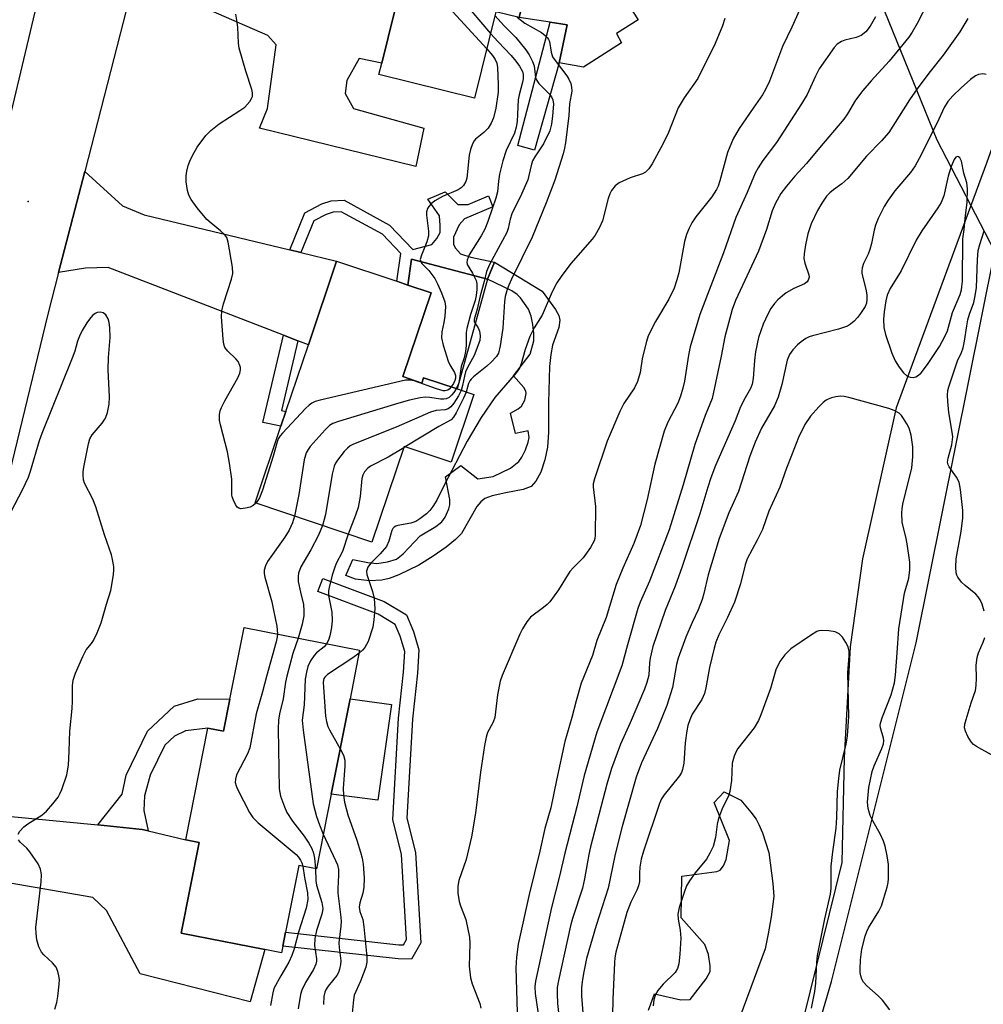
# Model space of a CAD drawing. Units: inches. Extents: x 1315762 to 1321762, y 517448 to 521448.
# Drawn here: x 1320274 to 1320501, y 517620 to 517853 of the extents above; entities that cross this region are included whole.
import ezdxf

# ---------------------------------------------------------------- set-up
doc = ezdxf.new("R2010")
doc.units = ezdxf.units.IN
doc.header["$MEASUREMENT"] = 0
for name, color, linetype in [('BLDG-Footprint', 5, 'Continuous'), ('CULTRL-Pad', 6, 'Continuous'), ('ELEV-Spot Elevation', 7, 'Continuous'), ('HYDRO-Single Line Stream', 4, 'Continuous'), ('NTRL-Trees', 3, 'Continuous'), ('TRANS-Driveway', 251, 'Continuous'), ('TRANS-Non Street Sidewalk', 7, 'Continuous'), ('TRANS-Road', 130, 'Continuous'), ('Undefined', 1, 'Continuous')]:
    doc.layers.add(name, color=color, linetype=linetype)

msp = doc.modelspace()

# ---------------------------------------------------------------- linework, layer by layer
at = {"layer": 'BLDG-Footprint'}
for points, elevation in [([(1320375.61, 517898), (1320401.19, 517891.68), (1320397.65, 517877.37), (1320391.73, 517853.42), (1320386.21, 517854.78), (1320381.17, 517834.4), (1320358.57, 517839.98), (1320359.24, 517842.68), (1320363.75, 517860.92), (1320367.75, 517877.12), (1320369.06, 517882.38), (1320372.65, 517896.92), (1320375.19, 517896.29)], 366.07), ([(1320364.24, 517768.55), (1320368.7, 517767.05), (1320369.13, 517768.3), (1320377.03, 517765.64), (1320381, 517764.3), (1320375.62, 517748.3), (1320364.53, 517752.03), (1320356.92, 517729.41), (1320329.3, 517738.7), (1320335.41, 517756.86), (1320336.58, 517760.33), (1320341.88, 517776.08), (1320348.55, 517795.89), (1320362.78, 517791.09), (1320365.4, 517790.21), (1320370.91, 517788.36)], 365.59), ([(1320351.73, 517692.4), (1320347.27, 517669.84), (1320343.78, 517652.2), (1320339.62, 517653.02), (1320336.49, 517637.21), (1320335.85, 517633.95), (1320335.53, 517632.35), (1320331.62, 517633.12), (1320311.83, 517637.03), (1320316.06, 517658.39), (1320312.91, 517659.02), (1320318.15, 517685.48), (1320321.83, 517684.75), (1320323.32, 517692.29), (1320326.68, 517709.29), (1320354, 517703.89)], 364.93)]:
    msp.add_lwpolyline(points, close=True, dxfattribs=dict(at, elevation=elevation))
at = {"layer": 'CULTRL-Pad'}
for points in [[(1320415.95, 517847.45), (1320406.91, 517841.71), (1320401.21, 517842.74), (1320403.04, 517851.72), (1320399.02, 517852.32), (1320391.73, 517853.42), (1320397.65, 517877.37), (1320413.19, 517873.8), (1320417.05, 517862.36), (1320414.09, 517861.84), (1320419.83, 517852.91), (1320414.76, 517849.66)], [(1320384.26, 517791.58), (1320377.03, 517765.64), (1320369.13, 517768.3), (1320368.7, 517767.05), (1320364.24, 517768.55), (1320370.91, 517788.36), (1320365.4, 517790.21), (1320366.26, 517796.29)], [(1320361.54, 517691.03), (1320358.33, 517668.44), (1320347.27, 517669.84), (1320351.73, 517692.4)]]:
    msp.add_lwpolyline(points, close=True, dxfattribs=at)
msp.add_lwpolyline([(1320422.29, 517618.76), (1320423.71, 517622.69), (1320429.95, 517621.25), (1320432.16, 517621.34), (1320435.9, 517626.18), (1320436.84, 517627.91), (1320436.85, 517629.3), (1320436.52, 517631.97), (1320435.62, 517634.3), (1320429.99, 517640.6), (1320430.18, 517650.45), (1320438.42, 517651.54), (1320439.23, 517651.88), (1320440.05, 517652.92), (1320440.64, 517654.42), (1320441.48, 517658.93), (1320437.84, 517667.88), (1320440.18, 517670.41), (1320444.11, 517668.41), (1320446.52, 517665.61), (1320447.78, 517663.98), (1320448.35, 517662.7), (1320449.26, 517660.72), (1320450.73, 517656.08), (1320451.72, 517648.77), (1320451.93, 517645.64), (1320451.31, 517640.89), (1320450.58, 517636.84), (1320449.86, 517633.26), (1320442.05, 517612.23)], dxfattribs=at)
at = {"layer": 'ELEV-Spot Elevation'}
msp.add_point((1320275.63, 517809.96, 367.24), dxfattribs=at)
at = {"layer": 'HYDRO-Single Line Stream'}
msp.add_lwpolyline([(1320667.35, 518122.39), (1320653.13, 518070.64), (1320630.5, 518011.32), (1320617.6, 517990.84), (1320596.72, 517965.94), (1320579.02, 517951.29), (1320564.37, 517934.01), (1320554.06, 517914.44), (1320532.55, 517886.64), (1320514.45, 517853.31), (1320502.24, 517819.02), (1320480.87, 517761.16), (1320472.86, 517725.49), (1320469.97, 517704.69), (1320468.52, 517678.41), (1320468, 517653.68), (1320451.53, 517586.92)], dxfattribs=at)
at = {"layer": 'NTRL-Trees'}
msp.add_polyline3d([(1320887.15, 517465.1, 0), (1320794.14, 517488.78, 0), (1320753.9, 517461.98, 0), (1320741.99, 517447.77, 0), (1320407.55, 517447.8, 0), (1320444.44, 517530.53, 0), (1320455.72, 517579.31, 0), (1320460.09, 517606.98, 0), (1320465.55, 517625.54, 0), (1320485.57, 517705.63, 0), (1320504.14, 517798.1, 0), (1320490.58, 517824.45, 0), (1320478.18, 517854.84, 0)], dxfattribs=at)
at = {"layer": 'TRANS-Driveway'}
for points in [[(1320333.73, 517866.16), (1320351.31, 517863.09), (1320363.75, 517860.92), (1320359.24, 517842.68), (1320353.89, 517843.77), (1320350.94, 517838.53), (1320350.55, 517835.45), (1320352.52, 517831.98), (1320369.19, 517827.32), (1320367.3, 517818.26), (1320330.34, 517827.26), (1320332.19, 517831.97), (1320334.3, 517847.01), (1320332.32, 517849.21), (1320314.05, 517857.15), (1320309.52, 517858.28), (1320303.88, 517856.87), (1320298.86, 517855.4), (1320302.59, 517869.92), (1320305.09, 517879.17), (1320310.73, 517872.24), (1320312.53, 517870.77), (1320323.4, 517867.97)], [(1320337.47, 517798.55), (1320340.14, 517797.91), (1320348.55, 517795.89), (1320341.88, 517776.07), (1320339.41, 517777.03), (1320336, 517778.35), (1320294.56, 517794.38), (1320289.23, 517794.22), (1320282.85, 517793.15), (1320289, 517817.07), (1320297.97, 517808.9), (1320303.07, 517806.81)], [(1320292.08, 517662.58), (1320302.59, 517661.53), (1320304.01, 517661.19), (1320312.91, 517659.02), (1320316.06, 517658.39), (1320311.83, 517637.03), (1320331.62, 517633.12), (1320328.15, 517620.74), (1320302.14, 517627.36), (1320294.13, 517642.34), (1320290.95, 517645.39), (1320255.86, 517651.52), (1320252.65, 517651.17), (1320247.58, 517648.82), (1320253.46, 517672.98), (1320260.9, 517667.15), (1320271.64, 517664.61)]]:
    msp.add_lwpolyline(points, close=True, dxfattribs=at)
at = {"layer": 'TRANS-Non Street Sidewalk'}
for points in [[(1320401.21, 517842.74), (1320395.35, 517822.08), (1320391.42, 517823.21), (1320399.02, 517852.32), (1320403.04, 517851.72)], [(1320385.91, 517795.65), (1320384.26, 517791.58), (1320366.26, 517796.29), (1320365.4, 517790.21), (1320362.78, 517791.09), (1320363.72, 517797.69), (1320359.39, 517802.2), (1320349.66, 517807.52), (1320347.78, 517807.45), (1320346.11, 517806.88), (1320343.2, 517805.35), (1320340.14, 517797.91), (1320337.47, 517798.55), (1320341.07, 517807.3), (1320345.03, 517809.38), (1320347.28, 517810.15), (1320350.31, 517810.25), (1320361.06, 517804.38), (1320366.6, 517798.62), (1320371.06, 517799.81), (1320372.27, 517801.23), (1320373.05, 517802.64), (1320373.06, 517804.28), (1320372.86, 517806.58), (1320370.15, 517810.54), (1320374.21, 517812.26), (1320377.26, 517809.28), (1320377.8, 517809.28), (1320379.66, 517809.26), (1320384.49, 517811.3), (1320385.46, 517808.67), (1320378.76, 517805.88), (1320377.55, 517804.46), (1320376.21, 517801.52), (1320376.2, 517799.77), (1320376.63, 517798.89), (1320377.82, 517797.57), (1320380.33, 517796.79)], [(1320384.26, 517791.58), (1320385.91, 517795.65), (1320397.16, 517788.75), (1320400.33, 517784.46), (1320401.07, 517782.97), (1320401.32, 517781.89), (1320401.06, 517780.21), (1320399.62, 517775.98), (1320399.19, 517773.8), (1320398.89, 517770.97), (1320398.67, 517762.43), (1320398.68, 517755.39), (1320398.45, 517751.88), (1320397.81, 517748.91), (1320396.82, 517746.01), (1320395.68, 517743.83), (1320394.58, 517742.59), (1320392.63, 517741.84), (1320388.58, 517741.11), (1320385.31, 517740.37), (1320383.58, 517739.72), (1320382.62, 517738.95), (1320381.73, 517737.83), (1320378.07, 517731.51), (1320376.65, 517730.02), (1320374.5, 517728.26), (1320371.42, 517726.11), (1320368.01, 517724.01), (1320363.29, 517721.69), (1320361.01, 517720.86), (1320359.29, 517720.42), (1320356.36, 517720.3), (1320353.01, 517720.67), (1320350.74, 517721.56), (1320352.36, 517725.3), (1320355.92, 517724.61), (1320358.09, 517724.42), (1320360.61, 517724.77), (1320362.72, 517725.44), (1320364.32, 517726.64), (1320368.34, 517730.92), (1320372.03, 517733.13), (1320373.42, 517734.21), (1320374.2, 517735.36), (1320375.13, 517737.31), (1320375.33, 517738.22), (1320375.32, 517739.51), (1320374.28, 517744.85), (1320377.91, 517747.51), (1320381.92, 517744.43), (1320385.56, 517744.91), (1320389.65, 517746.95), (1320391.64, 517748.48), (1320392.38, 517749.53), (1320393.24, 517751.29), (1320393.87, 517753.05), (1320394.07, 517754.13), (1320393.88, 517755.76), (1320390.88, 517755.11), (1320389.68, 517759.92), (1320391.52, 517760.93), (1320392.31, 517761.57), (1320393.03, 517763.03), (1320393.39, 517764.58), (1320393.31, 517765.13), (1320392.84, 517765.99), (1320390.37, 517768.75), (1320394.35, 517773.86), (1320395.15, 517777.04), (1320395.2, 517778.79), (1320394.96, 517780.86), (1320394.52, 517782.88), (1320393.94, 517784.49), (1320392.02, 517787.21), (1320391.21, 517787.96), (1320389.95, 517788.81)], [(1320339.41, 517777.03), (1320335.52, 517760.53), (1320336.58, 517760.33), (1320335.41, 517756.86), (1320331.13, 517757.7), (1320336, 517778.35)], [(1320368.45, 517634.74), (1320366.3, 517630.87), (1320363.09, 517630.9), (1320335.85, 517633.95), (1320336.49, 517637.21), (1320363.29, 517634.21), (1320364.36, 517634.2), (1320365.09, 517635.51), (1320363.93, 517655.59), (1320361.84, 517663.85), (1320363.22, 517687.85), (1320364.38, 517698.71), (1320364.66, 517703.6), (1320363.61, 517707.2), (1320362.44, 517709.95), (1320358.39, 517712.37), (1320344.1, 517717.74), (1320345.27, 517720.84), (1320359.84, 517715.37), (1320365.06, 517712.24), (1320366.73, 517708.31), (1320368, 517703.98), (1320367.68, 517698.44), (1320366.52, 517687.58), (1320365.18, 517664.16), (1320367.22, 517656.09)], [(1320304.01, 517661.19), (1320302.59, 517661.53), (1320292.08, 517662.58), (1320297.83, 517669.82), (1320298.81, 517674.31), (1320303.86, 517684.78), (1320310.17, 517690.64), (1320315.73, 517692.37), (1320323.32, 517692.29), (1320321.83, 517684.75), (1320318.15, 517685.48), (1320312.84, 517684.83), (1320310.23, 517683.55), (1320307.97, 517681.44), (1320304.49, 517674.38), (1320303.15, 517669.43), (1320303, 517666)]]:
    msp.add_lwpolyline(points, close=True, dxfattribs=at)
at = {"layer": 'TRANS-Road'}
for points in [[(1320438.27, 518188.04, 0), (1320400.06, 518107.61, 0), (1320380.7, 518064.2, 0), (1320377.4, 518056.82, 0), (1320370.54, 518043.22, 0), (1320361.62, 518025.57, 0), (1320359.25, 518020.87, 0), (1320352.03, 518005.2, 0), (1320344.82, 517989.52, 0), (1320334.42, 517964.34, 0), (1320325.49, 517938.61, 0), (1320323.64, 517932.57, 0), (1320314.13, 517908.03, 0), (1320306.12, 517882.97, 0), (1320305.09, 517879.17, 0), (1320302.59, 517869.92, 0), (1320298.86, 517855.4, 0), (1320289, 517817.07, 0), (1320282.85, 517793.15, 0), (1320280.33, 517783.33, 0), (1320253.46, 517672.98, 0)], [(1320257.56, 517772.21, 0), (1320277.28, 517854.77, 0), (1320285.36, 517883.55, 0), (1320289.01, 517895.02, 0), (1320297.41, 517921.41, 0), (1320301.78, 517933.46, 0), (1320311.12, 517959.27, 0), (1320311.61, 517960.48, 0), (1320314.95, 517968.72, 0), (1320335.97, 518018.11, 0), (1320345.37, 518038.19, 0), (1320356.08, 518059.89, 0), (1320367.93, 518083.9, 0), (1320369.26, 518086.6, 0), (1320403.57, 518162.63, 0)]]:
    msp.add_polyline3d(points, dxfattribs=at)
at = {"layer": 'Undefined'}
msp.add_line((1320364.78, 517751.94, 362), (1320364.43, 517751.73, 362), dxfattribs=at)
for points, elevation in [([(1320379.55, 517897.03), (1320379.72, 517896.11), (1320379.76, 517895.31), (1320379.67, 517894.15), (1320379.5, 517893.28), (1320378.63, 517890.45), (1320375.8, 517883.36), (1320375.17, 517881.43), (1320374.56, 517878.92), (1320373.99, 517874.82), (1320373.6, 517872.57), (1320373.52, 517871.72), (1320373.55, 517870.24), (1320374.31, 517858.08), (1320374.43, 517857.23), (1320374.6, 517856.69), (1320375.21, 517855.74), (1320384.06, 517846.06)], 368), ([(1320386.45, 517895.33), (1320386.33, 517893.9), (1320385.91, 517892.31), (1320383, 517885.17), (1320382.34, 517883.21), (1320380.55, 517876.02), (1320379.9, 517872.44), (1320378.92, 517868.09), (1320378.73, 517866.62), (1320379.28, 517857.96), (1320379.39, 517857.08), (1320379.6, 517856.25), (1320380.37, 517855.06), (1320384.95, 517849.69)], 366), ([(1320329.48, 517738.64), (1320328.87, 517738.08), (1320328.11, 517737.72), (1320327, 517737.43), (1320325.92, 517737.33), (1320325.45, 517737.44), (1320325.08, 517737.72), (1320324.64, 517738.35), (1320324.15, 517739.33), (1320323.87, 517740.11), (1320323.77, 517740.65), (1320323.81, 517744.32), (1320323.23, 517748.13), (1320322.73, 517750.76), (1320321.08, 517757.14), (1320320.86, 517758.23), (1320320.9, 517759.63), (1320321.07, 517760.47), (1320321.35, 517761.27), (1320322.12, 517762.81), (1320325.23, 517768.3), (1320325.69, 517769.37), (1320325.87, 517770.19), (1320325.85, 517770.71), (1320325.72, 517771.2), (1320325.25, 517772.12), (1320324.7, 517772.77), (1320322.82, 517774.56), (1320322.17, 517775.44), (1320321.92, 517776.23), (1320321.77, 517777.38), (1320321.35, 517782.68), (1320321.4, 517784.13), (1320321.81, 517785.8), (1320323.73, 517791.57), (1320324.02, 517792.96), (1320323.93, 517794.42), (1320322.91, 517800.31), (1320322.58, 517801.41), (1320322.14, 517802.09), (1320321.11, 517803.02), (1320318.88, 517804.8), (1320317.91, 517805.69), (1320315.63, 517808.47), (1320314.21, 517810.4), (1320313.66, 517811.45), (1320313.28, 517812.56), (1320313.02, 517814.57), (1320313.01, 517816), (1320313.18, 517817.11), (1320313.49, 517818.46), (1320313.89, 517819.53), (1320314.49, 517820.84), (1320315.6, 517822.84), (1320317.65, 517825.54), (1320318.82, 517826.74), (1320320.76, 517828.3), (1320325.65, 517831.44), (1320326.83, 517832.29), (1320328.02, 517833.59), (1320328.48, 517834.3), (1320328.68, 517834.81), (1320328.71, 517835.61), (1320328.55, 517836.43), (1320327.09, 517840.77), (1320325.55, 517846.19), (1320325.39, 517847.35), (1320325.18, 517851.16), (1320325, 517852.85), (1320324.76, 517854.21)], 368), ([(1320385.99, 517853.89), (1320388.15, 517851.46), (1320390.9, 517848.7), (1320393.29, 517845.78), (1320394.1, 517844.59), (1320394.89, 517843.07), (1320395.28, 517842.01), (1320395.59, 517839.3), (1320395.87, 517838.54), (1320396.38, 517837.88), (1320398.84, 517835.39), (1320399.34, 517834.72), (1320399.7, 517834), (1320399.84, 517832.93), (1320399.64, 517830.17), (1320399.38, 517828.2), (1320398.94, 517826.67), (1320397.48, 517823.56), (1320395.44, 517820.52), (1320394.9, 517819.56), (1320394.56, 517818.47), (1320393.79, 517815.07), (1320392.31, 517811.66), (1320389.97, 517807.06), (1320389.57, 517805.81), (1320389.15, 517803.59), (1320388.83, 517802.65), (1320384.73, 517795.05), (1320384, 517793.44), (1320383.45, 517791.05), (1320382.47, 517787.65), (1320381.8, 517784.54), (1320381.11, 517782.09), (1320381.12, 517781.66), (1320381.26, 517781.24), (1320382.01, 517780.1), (1320382.33, 517779.34), (1320382.5, 517778.21), (1320382.41, 517777.1), (1320381.11, 517773.56), (1320379.52, 517770.75), (1320379.04, 517769.69), (1320378.76, 517768.66), (1320378.36, 517766.44), (1320378, 517765.31)], 364), ([(1320391.21, 517853.55), (1320393.09, 517852.11), (1320397.04, 517849.87), (1320397.87, 517849.21), (1320398.4, 517848.65), (1320398.68, 517848.24), (1320398.86, 517847.75), (1320399.26, 517845.24), (1320399.64, 517844.17), (1320400.43, 517842.94), (1320402.98, 517839.66), (1320403.43, 517838.89), (1320403.91, 517837.82), (1320404.13, 517836.99), (1320404.14, 517836), (1320403.62, 517833.01), (1320403.45, 517830.25), (1320402.67, 517823.79), (1320402.45, 517822.53), (1320402.1, 517821.24), (1320400.12, 517815.03), (1320398.11, 517809.67), (1320394.83, 517801.51), (1320389.88, 517791.56), (1320389.27, 517790.21), (1320388.87, 517789.13), (1320388.41, 517787.48), (1320388.23, 517786.35), (1320387.83, 517780.05), (1320387.22, 517775.83), (1320386.81, 517774.08), (1320386.35, 517773.29), (1320385.14, 517772), (1320384.05, 517771), (1320380.95, 517768.49), (1320380.37, 517767.93), (1320380.07, 517767.53), (1320379.76, 517766.9), (1320379.18, 517764.92)], 362), ([(1320475.93, 517853.64), (1320474.72, 517851.39), (1320473.67, 517850.08), (1320472.61, 517849.21), (1320471.39, 517848.69), (1320468.68, 517848.07), (1320467.9, 517847.8), (1320466.91, 517847.15), (1320466.17, 517846.33), (1320462.66, 517841.29), (1320461.77, 517839.59), (1320459.8, 517835.25), (1320458.5, 517833.04), (1320452.53, 517823.91), (1320449.36, 517819.68), (1320448.26, 517817.93), (1320447.55, 517816.64), (1320445.61, 517812.07), (1320442.97, 517806.2), (1320440.05, 517797.84), (1320434.46, 517783.23), (1320432.15, 517775.6), (1320431.77, 517773.65), (1320430.81, 517767.48), (1320430.45, 517765.83), (1320429.84, 517763.91), (1320429.23, 517762.3), (1320426.84, 517757.81), (1320425.99, 517755.65), (1320423.81, 517747.85), (1320421.97, 517739.48), (1320420.4, 517733.4), (1320418.83, 517729.08), (1320416.23, 517723.24), (1320414.63, 517719.44), (1320412.25, 517711.6), (1320410.08, 517706.2), (1320409.02, 517702.62), (1320406.4, 517696.1), (1320405.16, 517691.92), (1320404.21, 517687.98), (1320402.54, 517682.27), (1320400.51, 517673.16), (1320399.22, 517666.61), (1320397.79, 517661.7), (1320396.63, 517656.4), (1320394.08, 517646.13), (1320391.52, 517634.36), (1320391.08, 517631.35), (1320390.92, 517628.77), (1320391.22, 517618.27)], 356), ([(1320384.95, 517849.69), (1320386.72, 517847.72), (1320389.85, 517844.49), (1320390.96, 517843.17), (1320391.78, 517841.97), (1320392.48, 517840.72), (1320392.7, 517839.96), (1320392.7, 517838.97), (1320392.54, 517838.15), (1320391.72, 517835.15), (1320391.5, 517834.03), (1320391.22, 517828.88), (1320391.05, 517827.5), (1320390.58, 517826.09), (1320388.64, 517821.99), (1320387.83, 517819.58), (1320387.11, 517816.41), (1320386.86, 517814.78), (1320386.59, 517812.24), (1320386.24, 517810.75), (1320385.31, 517808.25), (1320384.31, 517805.21), (1320383.57, 517803.41), (1320382.73, 517801.88), (1320379.93, 517797.34), (1320379.39, 517796.08), (1320379.33, 517795.63), (1320379.45, 517795.07), (1320380.71, 517793.01), (1320381.52, 517791.25), (1320381.7, 517790.47), (1320381.69, 517789.15), (1320381.54, 517787.77), (1320381.28, 517786.52), (1320380.24, 517783.28), (1320379.31, 517779.96), (1320379.19, 517778.96), (1320379.17, 517775.89), (1320379.03, 517774.46), (1320378.7, 517773.04), (1320378.01, 517770.93), (1320377.57, 517767.56), (1320377.34, 517766.83), (1320376.83, 517765.71)], 366), ([(1320384.06, 517846.06), (1320385.44, 517844.45), (1320386.07, 517843.55), (1320386.44, 517842.65), (1320386.62, 517841.62), (1320386.77, 517837.58), (1320386.72, 517835.84), (1320386.19, 517831.99), (1320385.67, 517829.77), (1320385.12, 517828.49), (1320384.37, 517827.32), (1320383.38, 517826.29), (1320381.42, 517824.72), (1320381.08, 517824.3), (1320380.72, 517823.58), (1320380.25, 517822.27), (1320379.9, 517820.91), (1320379.37, 517815.5), (1320379.11, 517814.72), (1320378.59, 517813.76), (1320378.04, 517813.17), (1320377.33, 517812.74), (1320373.62, 517811.11), (1320371.79, 517810.14), (1320370.88, 517809.41), (1320370.33, 517808.75), (1320370.05, 517808.27), (1320369.83, 517807.51), (1320369.79, 517806.73), (1320370.28, 517802.96), (1320370.3, 517801.82), (1320369.92, 517800.46), (1320368.6, 517797.26), (1320368.35, 517796.24), (1320368.44, 517795.72), (1320368.68, 517795.33), (1320370.39, 517793.63), (1320371.81, 517791.79), (1320372.45, 517790.52), (1320373.38, 517788.4), (1320374.17, 517786.26), (1320374.28, 517785.14), (1320374.12, 517782.82), (1320373.93, 517781.37), (1320373.4, 517779.12), (1320373.36, 517777.7), (1320373.73, 517776.03), (1320374.91, 517772.23), (1320375.32, 517771.32), (1320376.45, 517769.53), (1320376.66, 517768.85), (1320376.67, 517768.16), (1320376.54, 517767.66), (1320376.18, 517766.93), (1320375.63, 517766.11)], 368), ([(1320502.09, 517839.98), (1320501.35, 517840.12), (1320500.33, 517839.97), (1320499.58, 517839.65), (1320498.41, 517838.78), (1320496.19, 517836.83), (1320494.28, 517834.92), (1320493.08, 517833.59), (1320492.2, 517832.16), (1320490.54, 517828.53), (1320486.27, 517820.11), (1320485.31, 517818.38), (1320484.22, 517816.82), (1320480.54, 517812.48), (1320478.99, 517810.31), (1320478.04, 517808.8), (1320476.63, 517805.93), (1320475.94, 517804.34), (1320475.62, 517803.21), (1320474.98, 517800.01), (1320474.62, 517798.59), (1320474.21, 517797.54), (1320473.14, 517795.28), (1320472.82, 517794.26), (1320472.73, 517793.48), (1320472.76, 517792.94), (1320473.7, 517789.23), (1320473.91, 517787.87), (1320473.95, 517786.78), (1320473.82, 517785.95), (1320473.53, 517785.16), (1320472.44, 517783.45), (1320471.73, 517782.53), (1320470.95, 517781.69), (1320470.09, 517780.94), (1320469.38, 517780.5), (1320467.23, 517779.79), (1320461.06, 517778.21), (1320460.25, 517777.93), (1320459.52, 517777.55), (1320458.37, 517776.79), (1320457.52, 517776.1), (1320456.39, 517774.88), (1320455.6, 517773.77), (1320455.08, 517772.45), (1320453.83, 517766.67), (1320452.94, 517763.69), (1320452.05, 517761.69), (1320449.01, 517756.36), (1320447.5, 517753.09), (1320446.23, 517749.72), (1320443.55, 517741.44), (1320441.3, 517736.33), (1320439, 517730.33), (1320436.39, 517721.74), (1320435.4, 517717.27), (1320434.98, 517715.89), (1320434.04, 517713.41), (1320432.61, 517710.43), (1320431.12, 517707), (1320429.29, 517702.02), (1320428.9, 517700.47), (1320427.99, 517695.05), (1320426.67, 517690.79), (1320424.43, 517685.41), (1320420.66, 517677.3), (1320419.37, 517673.91), (1320416.05, 517662.2), (1320414.88, 517657.59), (1320414.33, 517655.28), (1320412.8, 517647.64), (1320409.96, 517638.81), (1320407.66, 517631.02), (1320406.9, 517627.47), (1320406.59, 517625.48), (1320406.47, 517624.11), (1320406.49, 517622.17), (1320406.97, 517615.17)], 350), ([(1320501.67, 517713.09), (1320501.17, 517714.77), (1320500.7, 517715.8), (1320500.24, 517716.5), (1320499.66, 517717.13), (1320497.13, 517719.17), (1320496.27, 517719.97), (1320495.41, 517721.13), (1320495.18, 517721.64), (1320495.05, 517722.16), (1320494.95, 517723.53), (1320495.01, 517725.49), (1320496.23, 517731.98), (1320496.58, 517735.19), (1320496.64, 517736.94), (1320496.07, 517741.87), (1320495.75, 517743.57), (1320495.14, 517744.81), (1320493.38, 517747.25), (1320493.15, 517747.7), (1320493, 517748.3), (1320493.11, 517749.32), (1320494.01, 517752.41), (1320494.21, 517754.29), (1320494.09, 517755.44), (1320493.3, 517760.05), (1320493.03, 517762.71), (1320492.97, 517764.18), (1320493.1, 517765.28), (1320493.3, 517766.13), (1320494.76, 517770.66), (1320495.36, 517772.33), (1320496.3, 517774.3), (1320496.68, 517775.35), (1320497.03, 517776.94), (1320497.53, 517780.59), (1320497.8, 517782), (1320498.19, 517783.32), (1320499.19, 517786.11), (1320499.47, 517787.23), (1320499.84, 517789.54), (1320500.04, 517796.26), (1320500.26, 517798.4), (1320500.59, 517799.77), (1320501.65, 517803.01)], 350), ([(1320375.63, 517766.11), (1320375.19, 517765.62), (1320374.82, 517765.36), (1320374.21, 517765.19), (1320373.72, 517765.23), (1320372.17, 517765.65), (1320366.89, 517767.53), (1320365.87, 517767.75), (1320364.83, 517767.72), (1320344.65, 517762.97), (1320343.52, 517762.65), (1320342.73, 517762.31), (1320342.05, 517761.8), (1320341.23, 517760.99), (1320335.79, 517755.2), (1320335.22, 517754.54), (1320334.75, 517753.83), (1320334.5, 517753.18), (1320333.6, 517749.75), (1320331.01, 517741.69), (1320330.33, 517739.94), (1320329.93, 517739.24), (1320329.48, 517738.64)], 368), ([(1320376.83, 517765.71), (1320376.28, 517764.82), (1320375.75, 517764.19), (1320375.17, 517763.66), (1320374.48, 517763.31), (1320373.95, 517763.22), (1320373.1, 517763.21), (1320370.58, 517763.62), (1320369.46, 517763.67), (1320368.33, 517763.51), (1320365.8, 517762.96), (1320363.27, 517762.31), (1320349.02, 517757.94), (1320347.64, 517757.45), (1320346.9, 517757.01), (1320345.86, 517756), (1320342.33, 517752.01), (1320341.8, 517751.32), (1320341.37, 517750.57), (1320340.92, 517748.88), (1320339.62, 517740.68), (1320338.59, 517735.58)], 366), ([(1320378, 517765.31), (1320377.36, 517764.01), (1320376.26, 517762.28), (1320375.56, 517761.39), (1320374.95, 517760.93), (1320374.25, 517760.72), (1320372.08, 517760.59), (1320370.72, 517760.13), (1320362.67, 517756.61), (1320352.54, 517752.59), (1320351.77, 517752.2), (1320351.11, 517751.68), (1320350.34, 517750.84), (1320348.75, 517748.82), (1320348.29, 517748.12), (1320347.97, 517747.36), (1320347.55, 517745.48), (1320345.9, 517735.96), (1320345.65, 517734.81), (1320345.21, 517733.35)], 364), ([(1320379.18, 517764.92), (1320378.57, 517763.44), (1320376.8, 517759.98), (1320376.21, 517758.98), (1320375.67, 517758.36), (1320372.71, 517756.79), (1320364.78, 517751.94)], 362), ([(1320479.33, 517618.89), (1320477.62, 517621.14), (1320476.6, 517622.19), (1320473.92, 517624.56), (1320473.13, 517625.41), (1320472.73, 517626.12), (1320472.49, 517626.9), (1320472.34, 517627.72), (1320472.3, 517628.52), (1320472.41, 517630.72), (1320472.7, 517633.25), (1320473.51, 517636.32), (1320473.9, 517637.4), (1320474.34, 517638.28), (1320476.72, 517642.2), (1320477.36, 517643.48), (1320478.71, 517647.86), (1320478.97, 517648.97), (1320479.07, 517649.81), (1320479, 517653.24), (1320478.69, 517655.28), (1320478.22, 517657.59), (1320477.86, 517658.71), (1320477.16, 517660.34), (1320475.33, 517663.53), (1320474.72, 517664.84), (1320474.21, 517666.45), (1320474.09, 517668), (1320474.42, 517671.45), (1320475.18, 517675.19), (1320475.68, 517676.57), (1320477.48, 517680.63), (1320477.82, 517681.72), (1320477.9, 517682.53), (1320477.86, 517683.07), (1320477.16, 517685.52), (1320477.08, 517686.06), (1320477.11, 517686.61), (1320477.58, 517688.16), (1320479.69, 517693.36), (1320480.43, 517696.21), (1320480.68, 517697.95), (1320481.12, 517703.23), (1320481.45, 517708.96), (1320482.83, 517717.39), (1320483.82, 517720.88), (1320484.11, 517722.91), (1320484.05, 517724.66), (1320483.48, 517729), (1320483.17, 517730.71), (1320482.27, 517734.04), (1320482.17, 517736.39), (1320482.23, 517737.27), (1320482.44, 517738.42), (1320484.55, 517747.03), (1320484.77, 517749.62), (1320484.82, 517751.94), (1320484.38, 517754.74), (1320483.9, 517756.38), (1320483.38, 517757.43), (1320482.62, 517758.69), (1320482.09, 517759.38), (1320481.52, 517759.91), (1320480.41, 517760.59), (1320479.14, 517761.03), (1320469.68, 517763.62), (1320468.54, 517763.86), (1320467.7, 517763.92), (1320466.61, 517763.78), (1320465.54, 517763.53), (1320464.78, 517763.26), (1320464.3, 517763), (1320463.63, 517762.46), (1320462.58, 517761.43), (1320460.61, 517759.22), (1320459.22, 517757.24), (1320457.72, 517754.13), (1320456.14, 517749.92), (1320454.93, 517746.94), (1320453.33, 517742.39), (1320450.74, 517736.79), (1320449.23, 517732.42), (1320448.01, 517729.86), (1320445.65, 517725.47), (1320445.18, 517724.1), (1320444.01, 517719.61), (1320442.65, 517715.25), (1320440.99, 517711.62), (1320438.94, 517707.55), (1320438.18, 517705.75), (1320437.79, 517704.36), (1320436.74, 517699.82), (1320435.87, 517695.02), (1320435.53, 517693.69), (1320434.9, 517692.25), (1320432.64, 517688.74), (1320432.03, 517687.39), (1320431.58, 517686.05), (1320431.34, 517684.81), (1320431, 517681.97), (1320430.67, 517677.2), (1320430.34, 517675.67), (1320430.06, 517674.95), (1320429.65, 517674.18), (1320425.98, 517669.71), (1320425.35, 517668.74), (1320424.88, 517667.66), (1320421.12, 517656.37), (1320420.55, 517654.47), (1320420.23, 517652.58), (1320420.14, 517651.2), (1320420.14, 517649.2), (1320419.97, 517648.2), (1320419.57, 517647.18), (1320418.15, 517644.36), (1320417.21, 517641.85), (1320416.53, 517639.63), (1320414.61, 517632.5), (1320414.37, 517631.17), (1320414.25, 517630.04), (1320413.85, 517621.32), (1320413.81, 517617.65)], 348), ([(1320364.43, 517751.73), (1320360.72, 517749.51), (1320356.61, 517747.39), (1320355.92, 517746.9), (1320355.17, 517746.03), (1320354.75, 517745.28), (1320354.5, 517744.48), (1320354.1, 517740.23), (1320353.66, 517737.62), (1320353.02, 517735.77), (1320351.28, 517731.3)], 362), ([(1320338.59, 517735.58), (1320338.14, 517733.99), (1320337.34, 517732.25), (1320336.29, 517730.61), (1320332.26, 517724.83), (1320331.72, 517723.86), (1320331.44, 517722.81), (1320331.44, 517722), (1320331.59, 517721.15), (1320333.22, 517715.3), (1320333.68, 517713.34), (1320334.4, 517709.57), (1320334.58, 517707.73)], 366), ([(1320345.21, 517733.35), (1320344.28, 517731.05), (1320342.49, 517727.64), (1320340.12, 517723.59), (1320339.56, 517722.08), (1320339.44, 517721.28), (1320339.51, 517720.15), (1320339.99, 517717.6), (1320340.7, 517714.7), (1320340.85, 517713.17), (1320340.78, 517712.05), (1320340.42, 517710.02), (1320339.45, 517706.76)], 364), ([(1320351.28, 517731.3), (1320349.95, 517727.24), (1320348.49, 517724.39), (1320348.03, 517723.31), (1320347.5, 517721.61), (1320346.78, 517718.73), (1320346.66, 517717.89), (1320346.68, 517716.84), (1320347.4, 517712.85), (1320347.52, 517710.91), (1320347.33, 517709.23), (1320346.98, 517707.28), (1320346.65, 517706.23), (1320346.21, 517705.43)], 362), ([(1320460.83, 517619.28), (1320461.63, 517623.23), (1320461.85, 517625.14), (1320462.06, 517630.15), (1320462.27, 517631.7), (1320463.96, 517640.35), (1320465.35, 517646.25), (1320465.45, 517647.64), (1320465.49, 517652.85), (1320465.85, 517656.21), (1320466.68, 517661.85), (1320466.83, 517664.34), (1320467.01, 517670.45), (1320467.27, 517673.54), (1320467.56, 517675.5), (1320469.05, 517681.7), (1320469.38, 517683.63), (1320469.69, 517688.23), (1320469.41, 517698.51), (1320469.72, 517702.53), (1320469.71, 517703.64), (1320469.49, 517704.68), (1320468.98, 517705.72), (1320468.17, 517706.93), (1320467.38, 517707.73), (1320466.4, 517708.24), (1320464.94, 517708.5), (1320463.16, 517708.57), (1320462.6, 517708.49), (1320462.07, 517708.29), (1320460.58, 517707.38), (1320455.96, 517704.19), (1320454.55, 517702.76), (1320453.34, 517701.19), (1320452.41, 517699.27), (1320451.12, 517694.83), (1320448.89, 517688.63), (1320448.32, 517687.25), (1320447.24, 517685.57), (1320443.45, 517680.64), (1320443.01, 517679.92), (1320442.55, 517678.85), (1320442.1, 517677.17), (1320441.94, 517673.12), (1320441.52, 517670.49), (1320441.19, 517669.38), (1320439.79, 517666.6), (1320438.81, 517664.14), (1320438.51, 517662.8), (1320438.15, 517659.61), (1320437.57, 517657.49), (1320436.83, 517655.94), (1320435.99, 517654.5), (1320433.32, 517651.24), (1320431.98, 517649.4), (1320431.31, 517648.2), (1320430.69, 517646.62), (1320429.53, 517643.09), (1320429.25, 517641.5), (1320429.29, 517640.29), (1320429.75, 517637.71), (1320429.91, 517635.85), (1320429.74, 517632.03), (1320429.49, 517629.73), (1320429.16, 517628.65), (1320428.57, 517627.68), (1320425.78, 517624.94), (1320424.51, 517623.44), (1320423.97, 517622.5), (1320423.55, 517621.22), (1320423.43, 517619.79)], 346), ([(1320334.58, 517707.73), (1320334.52, 517707.06), (1320334.26, 517705.83), (1320331.97, 517697.64), (1320331.08, 517694.05), (1320329.56, 517688.82), (1320328.02, 517680.77), (1320327.47, 517679.42), (1320324.91, 517674.44), (1320324.62, 517673.38), (1320324.6, 517672.6), (1320324.81, 517671.79), (1320325.16, 517671.01), (1320327.96, 517665.53), (1320328.72, 517664.31), (1320329.99, 517663.08), (1320338.98, 517655.59), (1320339.58, 517654.96), (1320340.05, 517654.28), (1320340.36, 517653.6), (1320340.56, 517652.84)], 366), ([(1320339.45, 517706.76), (1320338.19, 517703.14), (1320336.76, 517697.77), (1320336.47, 517696.35), (1320335.89, 517692.4), (1320335.07, 517688.82), (1320334.83, 517687.38), (1320334.74, 517685.3), (1320335, 517671.09), (1320335.1, 517670.25), (1320335.32, 517669.39), (1320336.23, 517666.86), (1320336.82, 517665.5), (1320338.16, 517663.45), (1320340.92, 517659.95), (1320341.99, 517658.25), (1320342.67, 517656.99), (1320343.08, 517655.89), (1320343.37, 517654.75), (1320343.56, 517652.24)], 364), ([(1320504.93, 517678.31), (1320501.08, 517680.38), (1320499.82, 517681.1), (1320499.12, 517681.59), (1320498.56, 517682.21), (1320497.82, 517683.45), (1320497.22, 517684.76), (1320497.02, 517685.56), (1320497.08, 517686.38), (1320497.37, 517687.5), (1320498.59, 517691.43), (1320499.61, 517694.36), (1320499.76, 517695.51), (1320499.86, 517697.26), (1320499.8, 517700.38), (1320500.01, 517702.16), (1320500.29, 517703.28), (1320501.4, 517705.81), (1320501.78, 517706.89)], 350), ([(1320346.21, 517705.43), (1320345.6, 517704.72), (1320343.84, 517703.25), (1320343.22, 517702.63), (1320342.4, 517701.4), (1320341.79, 517700.07), (1320341.43, 517698.71), (1320341.14, 517697.05), (1320340.86, 517690.98), (1320340.42, 517687.33), (1320340.64, 517684.97), (1320343.01, 517667.56), (1320343.78, 517664.55), (1320344.49, 517662.59), (1320345.4, 517660.4)], 362), ([(1320353.86, 517703.2), (1320352.37, 517702.11), (1320346.43, 517698.12), (1320345.81, 517697.55), (1320345.58, 517697.2), (1320345.46, 517696.83), (1320345.4, 517696.28), (1320345.44, 517695.12), (1320345.94, 517688.33), (1320346.16, 517687), (1320346.5, 517685.88), (1320346.86, 517685.07), (1320349.38, 517680.56)], 360), ([(1320349.38, 517680.56), (1320350.16, 517679.07), (1320350.47, 517677.93), (1320350.48, 517676.5), (1320350.12, 517671.29), (1320350.22, 517669.61), (1320350.44, 517667.94), (1320351.24, 517664.98), (1320353.35, 517658.95), (1320354.24, 517656.17), (1320354.6, 517654.76), (1320354.81, 517653.29), (1320355.08, 517650.05), (1320355, 517647.8), (1320354.78, 517646.46), (1320354.07, 517644.2), (1320353.93, 517643.16), (1320354.08, 517642.15), (1320354.75, 517640.25), (1320355.02, 517638.5), (1320355.71, 517631.38), (1320355.71, 517630.17), (1320355.5, 517628.99), (1320354.22, 517625.65), (1320352.73, 517622.3), (1320352.54, 517621.21), (1320352.2, 517617.27)], 360), ([(1320345.4, 517660.4), (1320348.32, 517654.18), (1320348.74, 517653.11), (1320348.97, 517652.05), (1320349.04, 517650.69), (1320348.83, 517647.57), (1320348.82, 517646.44), (1320349.5, 517641.4), (1320349.62, 517639.8), (1320349.57, 517638.67), (1320349.05, 517634.73), (1320349.13, 517633.58), (1320349.54, 517630.42), (1320349.49, 517629.59), (1320349.27, 517628.51), (1320349, 517627.73), (1320348.59, 517626.98), (1320346.57, 517624.46), (1320346.12, 517623.76), (1320345.77, 517623.03), (1320345.54, 517622.01), (1320345.48, 517620.12)], 362), ([(1320340.56, 517652.84), (1320340.98, 517650.16), (1320341.67, 517646.54), (1320341.76, 517644.94), (1320341.37, 517642.91), (1320339.59, 517637.26), (1320338.54, 517633.29), (1320337.95, 517631.69), (1320337.26, 517630.13), (1320335.35, 517626.94), (1320333.75, 517623.91), (1320333.45, 517622.86), (1320332.97, 517619.91)], 366), ([(1320343.56, 517652.24), (1320343.66, 517649.48), (1320343.8, 517648.38), (1320344.09, 517647.28), (1320345.07, 517644.22), (1320345.29, 517642.84), (1320345.26, 517642.3), (1320345.07, 517641.46), (1320343.81, 517637.61), (1320343.39, 517635.73), (1320343.37, 517634.1), (1320343.82, 517630.9), (1320343.8, 517630.36), (1320343.64, 517629.64), (1320343.07, 517628.42), (1320341.17, 517625.3), (1320340.34, 517623.55), (1320340.03, 517622.5), (1320339.5, 517619.14)], 364)]:
    msp.add_lwpolyline(points, dxfattribs=dict(at, elevation=elevation))
at = {"layer": 'Undefined', "elevation": 348}
msp.add_lwpolyline([(1320495.31, 517820.62), (1320494.99, 517820.45), (1320494.54, 517819.86), (1320493.84, 517818.25), (1320493.14, 517815.94), (1320492.08, 517811.29), (1320491.47, 517809.69), (1320490.73, 517808.45), (1320486.95, 517803), (1320485.6, 517800.84), (1320482.06, 517793.55), (1320479.41, 517789.4), (1320478.76, 517787.81), (1320478.39, 517786.49), (1320477.98, 517783.84), (1320477.87, 517782.17), (1320477.95, 517780.16), (1320478.35, 517778.49), (1320479.8, 517774.12), (1320480.64, 517772.29), (1320481.56, 517770.81), (1320482.61, 517769.48), (1320483.41, 517768.75), (1320484.15, 517768.44), (1320484.95, 517768.39), (1320485.47, 517768.49), (1320486.16, 517768.89), (1320486.77, 517769.45), (1320488.24, 517771.39), (1320491.06, 517775.69), (1320492.36, 517778.04), (1320492.98, 517779.38), (1320494.2, 517783.72), (1320495.97, 517788), (1320496.32, 517789.09), (1320496.5, 517791.11), (1320496.58, 517801.13), (1320496.96, 517803.32), (1320497.16, 517805.97), (1320497.64, 517809.83), (1320497.69, 517812.96), (1320497.53, 517814.34), (1320496.88, 517816.69), (1320496.33, 517819.46), (1320495.88, 517820.27), (1320495.6, 517820.53)], close=True, dxfattribs=at)
at = {"layer": 'Undefined'}
for points in [[(1320458.69, 517856.75, 358), (1320456.22, 517851.15, 358), (1320453.95, 517846.62, 358), (1320450.88, 517838.44, 358), (1320449.93, 517836.4, 358), (1320449.21, 517835.17, 358), (1320447.08, 517832.01, 358), (1320443.72, 517827.24, 358), (1320442.29, 517824.76, 358), (1320440.96, 517821.56, 358), (1320439.18, 517814.88, 358), (1320438.76, 517813.57, 358), (1320438.39, 517812.76, 358), (1320437.27, 517811.04, 358), (1320433.47, 517806.32, 358), (1320432.56, 517804.88, 358), (1320431.91, 517803.66, 358), (1320431.29, 517802.13, 358), (1320430.77, 517800.47, 358), (1320429.47, 517793.11, 358), (1320429, 517791.41, 358), (1320428.34, 517789.46, 358), (1320427.08, 517786.86, 358), (1320423.99, 517781.61, 358), (1320422.25, 517778.21, 358), (1320421.79, 517776.86, 358), (1320421.16, 517774.39, 358), (1320420.8, 517772.73, 358), (1320420.32, 517769.57, 358), (1320419.66, 517767.44, 358), (1320418.95, 517765.87, 358), (1320416.45, 517762.18, 358), (1320415.49, 517760.35, 358), (1320412.56, 517753.28, 358), (1320409.55, 517744.38, 358), (1320409.25, 517743.23, 358), (1320409.18, 517742.54, 358), (1320409.75, 517737.82, 358), (1320409.71, 517731.11, 358), (1320409.62, 517730.3, 358), (1320409.46, 517729.74, 358), (1320408.61, 517728.2, 358), (1320406.89, 517725.75, 358), (1320404.53, 517723.4, 358), (1320403.72, 517722.47, 358), (1320401, 517718.18, 358), (1320398.95, 517715.33, 358), (1320398.37, 517714.69, 358), (1320397.51, 517713.95, 358), (1320394.43, 517711.7, 358), (1320393.53, 517710.62, 358), (1320392.49, 517708.94, 358), (1320391.84, 517707.65, 358), (1320387.68, 517697.91, 358), (1320387.22, 517696.56, 358), (1320386.61, 517693.37, 358), (1320385.97, 517687.95, 358), (1320385.59, 517686.89, 358), (1320384.59, 517685.16, 358), (1320384.23, 517684.4, 358), (1320383.92, 517683.31, 358), (1320383.51, 517681.34, 358), (1320382.6, 517675.05, 358), (1320381.42, 517665.37, 358), (1320380.46, 517659.77, 358), (1320379.2, 517654.38, 358), (1320377.48, 517649.43, 358), (1320377.2, 517648.11, 358), (1320377.24, 517646.45, 358), (1320377.5, 517644.51, 358), (1320377.83, 517643.42, 358), (1320379.08, 517640.21, 358), (1320379.95, 517636.02, 358), (1320380.05, 517634.57, 358), (1320379.93, 517629.23, 358), (1320380.22, 517626.43, 358), (1320380.6, 517625.04, 358), (1320382.4, 517620.37, 358), (1320382.68, 517619.28, 358)], [(1320488.43, 517857.04, 354), (1320485.81, 517852.02, 354), (1320484.63, 517850.02, 354), (1320483.81, 517848.82, 354), (1320479.16, 517843.16, 354), (1320474.95, 517838.51, 354), (1320472.97, 517836.18, 354), (1320471.27, 517833.94, 354), (1320469.37, 517830.68, 354), (1320468.5, 517829.41, 354), (1320462.76, 517822.68, 354), (1320459.68, 517818.92, 354), (1320456.92, 517815.97, 354), (1320454.91, 517813.6, 354), (1320453.57, 517811.81, 354), (1320452.3, 517809.56, 354), (1320451.54, 517807.78, 354), (1320450.17, 517803.37, 354), (1320448.3, 517798.22, 354), (1320442.9, 517786.52, 354), (1320442.05, 517784.4, 354), (1320440.38, 517777.96, 354), (1320439.49, 517773.41, 354), (1320437.32, 517763.4, 354), (1320435.68, 517759.4, 354), (1320433.29, 517752.53, 354), (1320430.5, 517743, 354), (1320427.2, 517732.35, 354), (1320422.53, 517720.17, 354), (1320420.33, 517715.22, 354), (1320419.76, 517713.71, 354), (1320417.3, 517705.13, 354), (1320415.97, 517700.21, 354), (1320410.12, 517684.53, 354), (1320407.05, 517674.24, 354), (1320405.37, 517666.87, 354), (1320402.48, 517655.92, 354), (1320401.24, 517650.5, 354), (1320399.4, 517643.04, 354), (1320395.62, 517625.61, 354), (1320395.46, 517624.29, 354), (1320395.48, 517622.73, 354), (1320396.47, 517616.38, 354)], [(1320440.34, 517853.18, 360), (1320439.76, 517851.49, 360), (1320438.09, 517847.33, 360), (1320433.94, 517839.06, 360), (1320430.75, 517834.45, 360), (1320429.35, 517832.11, 360), (1320427.03, 517826.3, 360), (1320425.76, 517823.69, 360), (1320423.14, 517818.86, 360), (1320422.34, 517817.65, 360), (1320421.55, 517816.89, 360), (1320420.85, 517816.51, 360), (1320418, 517815.52, 360), (1320415.37, 517814.36, 360), (1320414.45, 517813.68, 360), (1320413.52, 517812.56, 360), (1320413.14, 517811.79, 360), (1320412.78, 517810.69, 360), (1320411.46, 517805.37, 360), (1320410.72, 517803.79, 360), (1320409.65, 517802.01, 360), (1320408.98, 517801.05, 360), (1320403.96, 517795.27, 360), (1320401.63, 517792.21, 360), (1320400.64, 517790.73, 360), (1320399.5, 517788.64, 360), (1320397.18, 517783.05, 360), (1320395.27, 517780.06, 360), (1320394.21, 517778.06, 360), (1320393.12, 517774.99, 360), (1320392.2, 517771.6, 360), (1320391.8, 517770.54, 360), (1320391.02, 517769.44, 360), (1320386, 517763.64, 360), (1320382.71, 517758.9, 360), (1320379.44, 517753.33, 360), (1320374, 517742.92, 360), (1320372.23, 517739.32, 360), (1320371.33, 517737.83, 360), (1320370.63, 517736.93, 360), (1320369.83, 517736.15, 360), (1320368.27, 517734.94, 360), (1320367.31, 517734.35, 360), (1320366.08, 517733.9, 360), (1320363.06, 517733.37, 360), (1320362.56, 517733.2, 360), (1320362.17, 517732.96, 360), (1320361.89, 517732.66, 360), (1320361.64, 517732.18, 360), (1320360.93, 517729.67, 360), (1320360.32, 517728.38, 360), (1320358.83, 517726.64, 360), (1320356.55, 517724.36, 360), (1320355.93, 517723.51, 360), (1320355.66, 517722.6, 360), (1320355.72, 517721.82, 360), (1320357.05, 517717.77, 360), (1320357.44, 517716.11, 360), (1320357.56, 517713.64, 360), (1320357.4, 517711.04, 360), (1320357.09, 517709.32, 360), (1320356.04, 517705.95, 360), (1320355.2, 517704.55, 360), (1320354.66, 517703.93, 360), (1320353.86, 517703.2, 360)], [(1320497.77, 517853.18, 352), (1320495.94, 517850.05, 352), (1320491.98, 517844.52, 352), (1320488.57, 517840.28, 352), (1320485.78, 517836.59, 352), (1320484, 517833.98, 352), (1320479.1, 517826.25, 352), (1320477.41, 517824.28, 352), (1320473.86, 517820.7, 352), (1320469.42, 517815.42, 352), (1320468.04, 517814.14, 352), (1320466.02, 517812.75, 352), (1320465.13, 517812.04, 352), (1320464.4, 517811.19, 352), (1320463.26, 517809.58, 352), (1320462.26, 517807.84, 352), (1320460.76, 517804.7, 352), (1320459.93, 517802.29, 352), (1320459.39, 517799.68, 352), (1320459.07, 517797.61, 352), (1320459.02, 517796.46, 352), (1320459.22, 517795.38, 352), (1320460.2, 517792.61, 352), (1320460.25, 517792.08, 352), (1320460.07, 517791.39, 352), (1320459.8, 517790.99, 352), (1320459.18, 517790.53, 352), (1320456.63, 517789.37, 352), (1320454.88, 517788.39, 352), (1320453.95, 517787.68, 352), (1320452.87, 517786.69, 352), (1320452.06, 517785.84, 352), (1320451.19, 517784.64, 352), (1320450.49, 517783.36, 352), (1320449.38, 517780.98, 352), (1320448.32, 517777.83, 352), (1320447.61, 517774.43, 352), (1320447.34, 517772.4, 352), (1320447.07, 517768.08, 352), (1320446.81, 517766.77, 352), (1320446.4, 517765.79, 352), (1320445.13, 517763.55, 352), (1320444.08, 517761.42, 352), (1320442.81, 517758.12, 352), (1320438.17, 517747.58, 352), (1320437.03, 517744.66, 352), (1320436.29, 517742.46, 352), (1320434.4, 517736.09, 352), (1320430.28, 517723.65, 352), (1320428.6, 517719.01, 352), (1320426.2, 517713.31, 352), (1320423.33, 517704.77, 352), (1320422.66, 517702, 352), (1320422.52, 517700.87, 352), (1320422.36, 517698.01, 352), (1320421.92, 517696.25, 352), (1320421.32, 517694.67, 352), (1320417.93, 517686.71, 352), (1320415.65, 517681.64, 352), (1320413.52, 517675.92, 352), (1320412.45, 517672.24, 352), (1320408.55, 517657.4, 352), (1320408.17, 517655.61, 352), (1320407.19, 517649.86, 352), (1320406.69, 517647.67, 352), (1320404.36, 517640.47, 352), (1320403.87, 517638.71, 352), (1320400.99, 517625.83, 352), (1320400.72, 517624.12, 352), (1320400.69, 517622.69, 352), (1320400.76, 517620.4, 352), (1320401.33, 517615.39, 352)], [(1320273.25, 517660.41, 366), (1320273.64, 517661.12, 366), (1320274.61, 517662.15, 366), (1320275.55, 517662.84, 366), (1320278.84, 517664.89, 366), (1320279.97, 517665.82, 366), (1320281.48, 517667.57, 366), (1320282.73, 517669.17, 366), (1320283.16, 517669.91, 366), (1320283.59, 517670.95, 366), (1320284.75, 517674.46, 366), (1320285.18, 517676.72, 366), (1320285.36, 517680, 366), (1320285.46, 517684.72, 366), (1320286.06, 517690.11, 366), (1320286.14, 517691.85, 366), (1320286.09, 517695.43, 366), (1320286.29, 517696.83, 366), (1320286.8, 517698.42, 366), (1320288.53, 517702.43, 366), (1320289.39, 517703.96, 366), (1320290.6, 517705.46, 366), (1320291.05, 517706.17, 366), (1320291.92, 517707.98, 366), (1320292.93, 517710.36, 366), (1320294.16, 517714.75, 366), (1320295.21, 517717.99, 366), (1320295.84, 517721.71, 366), (1320295.92, 517722.86, 366), (1320295.86, 517723.69, 366), (1320295.59, 517725.34, 366), (1320295.33, 517726.44, 366), (1320293.69, 517731.19, 366), (1320291.67, 517737.78, 366), (1320290.94, 517739.6, 366), (1320288.99, 517743.41, 366), (1320288.76, 517744.19, 366), (1320288.63, 517745.24, 366), (1320288.65, 517746.04, 366), (1320288.81, 517747.15, 366), (1320289.92, 517752.7, 366), (1320290.23, 517753.83, 366), (1320290.77, 517754.78, 366), (1320293.11, 517757.59, 366), (1320293.92, 517758.74, 366), (1320294.42, 517760.07, 366), (1320294.81, 517762.08, 366), (1320294.88, 517763.82, 366), (1320294.55, 517770.19, 366), (1320294.66, 517773.07, 366), (1320294.99, 517777.83, 366), (1320294.97, 517780.21, 366), (1320294.82, 517781.38, 366), (1320294.54, 517782.21, 366), (1320293.99, 517783.18, 366), (1320293.41, 517783.64, 366), (1320292.69, 517783.77, 366), (1320291.95, 517783.69, 366), (1320291.5, 517783.49, 366), (1320290.89, 517782.99, 366), (1320290.16, 517782.17, 366), (1320289.49, 517781.25, 366), (1320288.43, 517779.44, 366), (1320287.76, 517778.11, 366), (1320287.33, 517776.95, 366), (1320286.64, 517774.57, 366), (1320286.05, 517772.93, 366), (1320278.85, 517755.11, 366), (1320278.27, 517753.35, 366), (1320276.15, 517746.12, 366), (1320275.67, 517744.75, 366), (1320274.25, 517741.7, 366), (1320271.52, 517736.56, 366)], [(1320281.91, 517619.05, 366), (1320282.45, 517620.63, 366), (1320282.69, 517622.04, 366), (1320282.99, 517624.91, 366), (1320283.03, 517626.05, 366), (1320282.93, 517626.87, 366), (1320282.64, 517627.94, 366), (1320282.23, 517628.95, 366), (1320281.41, 517630.01, 366), (1320279.33, 517631.91, 366), (1320278.78, 517632.54, 366), (1320278.13, 517633.74, 366), (1320277.68, 517635.43, 366), (1320277.51, 517636.88, 366), (1320277.48, 517638.33, 366), (1320278.72, 517649.16, 366), (1320278.78, 517650.86, 366), (1320278.58, 517652.16, 366), (1320277.99, 517653.41, 366), (1320276.05, 517656.24, 366), (1320275.31, 517657.11, 366), (1320273.86, 517658.46, 366), (1320273.35, 517659.06, 366)]]:
    msp.add_polyline3d(points, dxfattribs=at)

doc.saveas('drawing.dxf')
